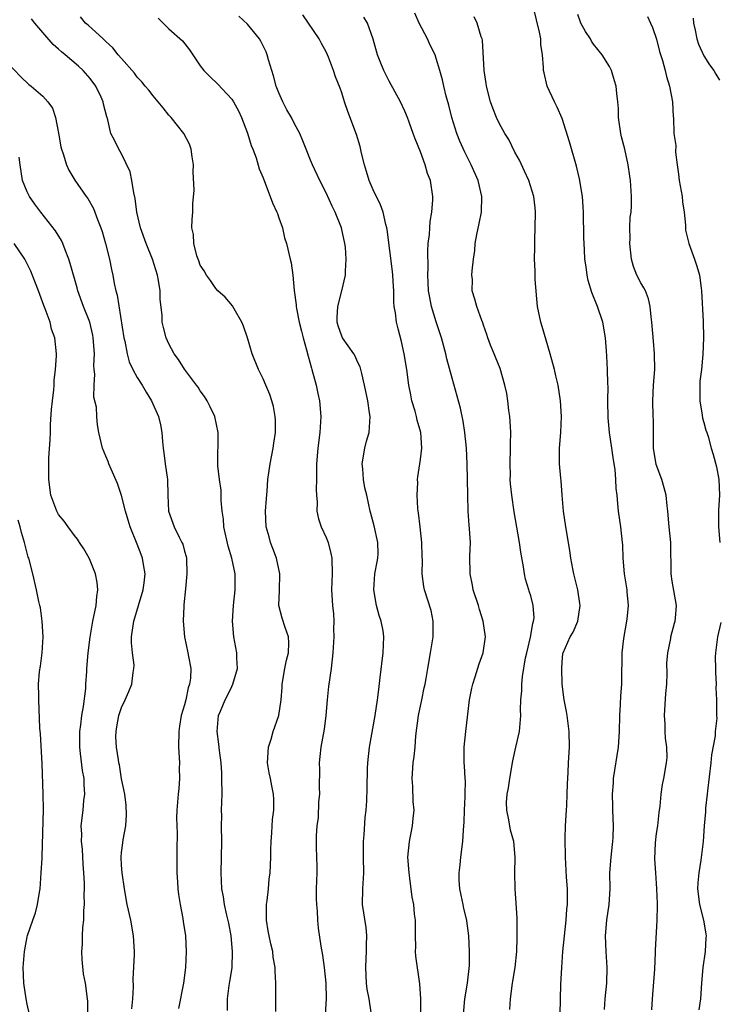
# Model space of a CAD drawing. Units: inches. Extents: x 2526000 to 2529000, y 1542000 to 1545000.
# Drawn here: x 2526142 to 2526231, y 1544210 to 1544335 of the extents above; entities that cross this region are included whole.
import ezdxf

# ---------------------------------------------------------------- set-up
doc = ezdxf.new("R2010")
doc.units = ezdxf.units.IN
doc.header["$MEASUREMENT"] = 0
doc.layers.add('LD25261542_2ft', color=95, linetype='Continuous')

msp = doc.modelspace()

# ---------------------------------------------------------------- linework, layer by layer
at = {"layer": 'LD25261542_2ft'}
for points, elevation in [([(2526204.36, 1544209.64), (2526204.43, 1544211), (2526204.7, 1544213), (2526204.75, 1544213.25), (2526205.02, 1544215), (2526205.22, 1544217), (2526205.26, 1544218.74), (2526205.29, 1544219.29), (2526205.27, 1544221.27), (2526205.16, 1544223.16), (2526205.03, 1544225), (2526204.98, 1544227), (2526205.01, 1544229), (2526204.86, 1544231), (2526204.45, 1544232.45), (2526204.23, 1544233.77), (2526203.95, 1544235), (2526203.94, 1544235.94), (2526204.01, 1544237), (2526204.19, 1544237.81), (2526204.34, 1544239), (2526204.73, 1544241.27), (2526205.13, 1544243), (2526205.56, 1544245), (2526205.73, 1544247), (2526205.72, 1544247.72), (2526205.76, 1544249), (2526205.87, 1544250.13), (2526205.88, 1544251), (2526205.96, 1544251.96), (2526206.36, 1544254.36), (2526206.5, 1544255), (2526206.99, 1544256.99), (2526207.28, 1544258.72), (2526207.37, 1544259), (2526207.42, 1544259.42), (2526207.32, 1544261), (2526207, 1544262.24), (2526206.82, 1544262.82), (2526206.76, 1544263), (2526206.36, 1544264.36), (2526206.21, 1544265), (2526206.09, 1544265.91), (2526205.76, 1544267.76), (2526205.59, 1544269), (2526204.89, 1544272.89), (2526204.59, 1544275), (2526204.45, 1544276.45), (2526204.41, 1544277), (2526204.42, 1544277.58), (2526204.4, 1544279), (2526204.45, 1544281), (2526204.45, 1544281.55), (2526204.47, 1544283), (2526204.4, 1544284.4), (2526204.35, 1544285), (2526204.22, 1544285.78), (2526204.08, 1544287), (2526203.95, 1544287.95), (2526203.71, 1544289), (2526203.11, 1544291.11), (2526202.54, 1544292.54), (2526202.34, 1544293), (2526201.9, 1544294.1), (2526201.56, 1544295), (2526201.44, 1544295.44), (2526201, 1544296.62), (2526200.91, 1544296.91), (2526200.78, 1544297.22), (2526200.16, 1544299), (2526199.92, 1544299.92), (2526199.58, 1544301), (2526199.59, 1544302.41), (2526199.54, 1544303), (2526199.55, 1544303.55), (2526199.72, 1544305), (2526199.89, 1544306.11), (2526199.94, 1544307), (2526200.14, 1544308.14), (2526200.46, 1544309.54), (2526200.74, 1544311), (2526200.79, 1544313), (2526200.31, 1544315), (2526199.45, 1544317), (2526198.63, 1544318.63), (2526198.01, 1544320.01), (2526197.62, 1544321), (2526196.98, 1544323), (2526196.58, 1544324.58), (2526196.26, 1544325.74), (2526195.97, 1544327), (2526195.8, 1544327.8), (2526195.47, 1544329), (2526195, 1544330.54), (2526194.84, 1544331), (2526194.23, 1544332.23), (2526193.88, 1544333), (2526192.82, 1544335), (2526192.28, 1544336.28)], 8154), ([(2526216.37, 1544209.63), (2526216.47, 1544211), (2526216.66, 1544213), (2526216.72, 1544215), (2526216.58, 1544217), (2526216.5, 1544219), (2526216.69, 1544221), (2526216.99, 1544223), (2526217.08, 1544225), (2526217.06, 1544227), (2526217.22, 1544229), (2526217.39, 1544230.61), (2526217.45, 1544231), (2526217.49, 1544231.49), (2526217.54, 1544233), (2526217.46, 1544235), (2526217.43, 1544235.43), (2526217.4, 1544237), (2526217.53, 1544238.47), (2526217.53, 1544239), (2526218.16, 1544243), (2526218.29, 1544245), (2526218.32, 1544247), (2526218.43, 1544248.43), (2526218.47, 1544249.53), (2526218.59, 1544251), (2526218.58, 1544252.58), (2526218.6, 1544253), (2526218.64, 1544253.36), (2526218.63, 1544255), (2526218.82, 1544256.82), (2526219.25, 1544259.25), (2526219.42, 1544261), (2526219.26, 1544262.74), (2526219.26, 1544263), (2526218.91, 1544265), (2526218.74, 1544267), (2526218.69, 1544268.69), (2526218.67, 1544269), (2526218.44, 1544271), (2526218.16, 1544273), (2526218.09, 1544273.91), (2526217.98, 1544275), (2526217.87, 1544275.87), (2526217.83, 1544277), (2526217.73, 1544278.27), (2526217.53, 1544279.53), (2526217.33, 1544281), (2526217.03, 1544283), (2526216.85, 1544284.85), (2526216.8, 1544287), (2526216.83, 1544288.83), (2526216.81, 1544289.19), (2526216.78, 1544291), (2526216.69, 1544292.69), (2526216.62, 1544293.38), (2526216.5, 1544295), (2526216.17, 1544297), (2526215.49, 1544299), (2526214.76, 1544300.76), (2526214.32, 1544302.32), (2526214.16, 1544303), (2526214.03, 1544304.03), (2526213.89, 1544305), (2526213.82, 1544306.18), (2526213.75, 1544307.75), (2526213.75, 1544309), (2526213.71, 1544309.71), (2526213.73, 1544311), (2526213.66, 1544311.66), (2526213.57, 1544313), (2526213.21, 1544315.21), (2526212.83, 1544316.83), (2526211.94, 1544319.94), (2526211, 1544322.88), (2526210.35, 1544324.35), (2526210.02, 1544325), (2526209.11, 1544327), (2526208.7, 1544328.7), (2526208.64, 1544329), (2526208.64, 1544329.36), (2526208.51, 1544331), (2526208.3, 1544332.3), (2526208.28, 1544333), (2526208.13, 1544333.87), (2526207.34, 1544337)], 8158), ([(2526222.41, 1544209.59), (2526222.49, 1544211), (2526222.77, 1544214.77), (2526222.88, 1544216.88), (2526222.87, 1544217.13), (2526223.08, 1544221), (2526223.13, 1544222.87), (2526223.11, 1544223.11), (2526223.05, 1544225), (2526222.89, 1544227), (2526222.76, 1544228.76), (2526222.85, 1544230.85), (2526223, 1544232.02), (2526223.15, 1544233), (2526223.33, 1544234.67), (2526223.47, 1544235.47), (2526223.58, 1544237), (2526223.75, 1544238.25), (2526223.92, 1544239), (2526224.28, 1544241), (2526224.33, 1544241.67), (2526224.32, 1544243), (2526224.14, 1544244.14), (2526224.09, 1544245), (2526224.07, 1544245.93), (2526223.99, 1544247), (2526224.18, 1544249.82), (2526224.29, 1544251), (2526224.36, 1544252.36), (2526224.32, 1544253.68), (2526224.43, 1544255), (2526224.81, 1544256.81), (2526224.83, 1544257), (2526225.27, 1544258.73), (2526225.35, 1544259), (2526225.4, 1544259.4), (2526225.52, 1544261), (2526225, 1544264.07), (2526224.87, 1544265), (2526224.82, 1544269), (2526224.6, 1544271), (2526224.41, 1544273), (2526224.33, 1544273.67), (2526224.21, 1544275), (2526223.97, 1544275.97), (2526223.65, 1544277), (2526222.93, 1544278.93), (2526222.62, 1544281), (2526222.59, 1544281.41), (2526222.61, 1544284.61), (2526222.58, 1544285), (2526222.54, 1544287), (2526222.62, 1544289), (2526222.76, 1544291), (2526222.73, 1544293), (2526222.59, 1544294.59), (2526222.41, 1544297), (2526222.31, 1544297.69), (2526222.2, 1544299), (2526221.96, 1544299.96), (2526221.57, 1544301), (2526221.38, 1544301.38), (2526221, 1544302.01), (2526220.51, 1544303), (2526220.07, 1544304.07), (2526219.83, 1544305), (2526219.59, 1544307), (2526219.64, 1544307.64), (2526219.61, 1544309), (2526219.64, 1544310.36), (2526219.75, 1544311), (2526219.8, 1544311.8), (2526219.82, 1544313), (2526219.69, 1544315), (2526219.58, 1544315.58), (2526219.4, 1544317), (2526218.97, 1544319), (2526218.56, 1544320.56), (2526218.47, 1544321), (2526218.17, 1544323), (2526218.16, 1544324.16), (2526218.08, 1544325), (2526217.93, 1544326.07), (2526217.85, 1544327), (2526217.67, 1544327.67), (2526217.26, 1544329), (2526217, 1544329.5), (2526216.1, 1544331), (2526215, 1544332.35), (2526214.73, 1544332.73), (2526214.59, 1544333), (2526213.97, 1544333.97), (2526213.36, 1544335), (2526213.27, 1544335.27), (2526213, 1544336.12)], 8160), ([(2526168.46, 1544209.54), (2526168.45, 1544211), (2526168.69, 1544212.69), (2526168.78, 1544213.22), (2526169.04, 1544214.96), (2526169.11, 1544217), (2526168.94, 1544219), (2526168.63, 1544220.63), (2526168.38, 1544221.62), (2526168.08, 1544223), (2526167.96, 1544223.96), (2526167.76, 1544225), (2526167.67, 1544227), (2526167.74, 1544231), (2526167.71, 1544233), (2526167.73, 1544234.27), (2526167.71, 1544235), (2526167.78, 1544237), (2526167.76, 1544239), (2526167.73, 1544239.73), (2526167.64, 1544241), (2526167.43, 1544242.57), (2526167.37, 1544243.37), (2526167.15, 1544245), (2526167.34, 1544247), (2526167.56, 1544247.56), (2526168.17, 1544249), (2526168.46, 1544249.54), (2526169, 1544250.7), (2526169.16, 1544251), (2526169.73, 1544253), (2526169.66, 1544254.34), (2526169.65, 1544255), (2526169.25, 1544257), (2526169.09, 1544259), (2526169.22, 1544261), (2526169.43, 1544263), (2526169.43, 1544265), (2526169.01, 1544267), (2526168.54, 1544268.54), (2526168.02, 1544271), (2526167.96, 1544271.96), (2526167.8, 1544273), (2526167.66, 1544274.34), (2526167.66, 1544275.66), (2526167.46, 1544277), (2526167.24, 1544278.76), (2526167.26, 1544283), (2526166.85, 1544285), (2526166.26, 1544286.26), (2526165.88, 1544287), (2526165.56, 1544287.55), (2526165, 1544288.28), (2526164.73, 1544288.73), (2526164.53, 1544289), (2526163, 1544291.03), (2526162.25, 1544292.25), (2526161.7, 1544293), (2526161, 1544294.27), (2526160.67, 1544295), (2526160.32, 1544296.32), (2526160.18, 1544297), (2526160.16, 1544297.84), (2526159.91, 1544299.91), (2526159.89, 1544301), (2526159.69, 1544302.31), (2526159.56, 1544303), (2526158.95, 1544305), (2526158.11, 1544307), (2526157.39, 1544309), (2526156.94, 1544311), (2526156.72, 1544312.72), (2526156.54, 1544313.46), (2526156.31, 1544315), (2526156.1, 1544316.1), (2526155, 1544318.39), (2526154.64, 1544319), (2526154.12, 1544320.12), (2526153.65, 1544321), (2526153.26, 1544322.74), (2526153.16, 1544323), (2526153.11, 1544323.11), (2526152.71, 1544324.71), (2526152.67, 1544325), (2526152.41, 1544325.59), (2526151.72, 1544327), (2526151, 1544327.97), (2526150.13, 1544329), (2526149.54, 1544329.54), (2526147.82, 1544331), (2526147.37, 1544331.37), (2526147, 1544331.71), (2526146.29, 1544332.29), (2526145, 1544333.83), (2526143.98, 1544335), (2526143.56, 1544335.56)], 8142), ([(2526174.59, 1544209.41), (2526174.59, 1544211), (2526174.61, 1544213), (2526174.53, 1544214.53), (2526174.54, 1544215), (2526174.28, 1544216.28), (2526174.21, 1544217), (2526173.99, 1544218.01), (2526173.74, 1544219), (2526173.65, 1544219.65), (2526173.42, 1544221), (2526173.44, 1544221.44), (2526173.43, 1544223), (2526173.5, 1544223.5), (2526173.66, 1544225), (2526173.78, 1544226.22), (2526173.88, 1544227), (2526173.96, 1544229), (2526173.97, 1544229.97), (2526174.01, 1544231), (2526174.1, 1544232.1), (2526174.2, 1544233.8), (2526174.35, 1544235), (2526174.35, 1544236.35), (2526174.32, 1544237), (2526174.08, 1544238.08), (2526173.92, 1544239), (2526173.74, 1544239.74), (2526173.55, 1544241), (2526173.68, 1544243), (2526174.02, 1544244.02), (2526174.29, 1544245), (2526175.01, 1544247), (2526175.3, 1544249), (2526175.4, 1544250.6), (2526175.4, 1544251), (2526175.74, 1544253), (2526175.97, 1544254.03), (2526176.23, 1544255), (2526176.27, 1544256.27), (2526176.23, 1544257), (2526175.78, 1544258.22), (2526175.4, 1544259.4), (2526175.01, 1544261), (2526175.08, 1544262.92), (2526175.12, 1544265), (2526174.68, 1544267), (2526174.23, 1544268.23), (2526173.92, 1544269), (2526173.74, 1544269.74), (2526173.38, 1544271), (2526173.31, 1544273), (2526173.42, 1544274.58), (2526173.51, 1544275.51), (2526173.6, 1544277), (2526173.88, 1544279), (2526174.29, 1544281), (2526174.37, 1544281.63), (2526174.57, 1544283), (2526174.57, 1544284.57), (2526174.54, 1544285), (2526174.3, 1544286.3), (2526174.11, 1544287), (2526173.83, 1544287.82), (2526173.34, 1544289), (2526173, 1544289.79), (2526172.42, 1544291), (2526171.62, 1544293), (2526171, 1544295), (2526170.49, 1544296.49), (2526170.27, 1544297), (2526169.3, 1544298.7), (2526169.09, 1544299.09), (2526168.17, 1544300.17), (2526167.23, 1544301), (2526167, 1544301.27), (2526166.31, 1544302.31), (2526165.78, 1544303), (2526165.52, 1544303.52), (2526165, 1544304.27), (2526164.81, 1544304.81), (2526164.73, 1544305), (2526164.58, 1544305.42), (2526164.17, 1544307), (2526164.14, 1544308.14), (2526163.94, 1544309), (2526163.96, 1544310.04), (2526164.05, 1544311), (2526164.05, 1544312.05), (2526164.22, 1544313.78), (2526164.11, 1544316.11), (2526164.13, 1544317), (2526163.98, 1544318.02), (2526163.86, 1544319), (2526163.62, 1544319.62), (2526162.9, 1544321), (2526161.3, 1544323), (2526161, 1544323.33), (2526160.27, 1544324.26), (2526159, 1544325.78), (2526158.48, 1544326.48), (2526158.02, 1544327), (2526157.57, 1544327.57), (2526157, 1544328.14), (2526156.64, 1544328.64), (2526155, 1544330.5), (2526154.58, 1544331), (2526153.89, 1544331.89), (2526153, 1544332.69), (2526152.85, 1544332.85), (2526152.65, 1544333), (2526150.75, 1544334.75), (2526150.43, 1544335), (2526149.8, 1544335.8)], 8144), ([(2526159.66, 1544335.66), (2526160.27, 1544335), (2526161, 1544334.31), (2526162.76, 1544332.76), (2526163.64, 1544331.64), (2526165, 1544329.57), (2526165.44, 1544329), (2526166.22, 1544328.22), (2526167.24, 1544327.24), (2526169, 1544325.37), (2526169.23, 1544325), (2526169.86, 1544323.86), (2526170.24, 1544323), (2526171, 1544321.04), (2526171.48, 1544319.48), (2526171.68, 1544319), (2526172.1, 1544317.9), (2526172.49, 1544316.49), (2526173, 1544315.35), (2526174.19, 1544312.19), (2526174.74, 1544311), (2526174.8, 1544310.8), (2526175, 1544310.27), (2526175.44, 1544309), (2526175.73, 1544307.73), (2526175.98, 1544307), (2526176.42, 1544305), (2526176.54, 1544304.54), (2526176.75, 1544303), (2526176.95, 1544301.05), (2526177.21, 1544299.21), (2526177.21, 1544299), (2526177.24, 1544298.76), (2526177.58, 1544297), (2526177.85, 1544295.85), (2526178.07, 1544295), (2526178.51, 1544293.49), (2526178.7, 1544292.7), (2526179.14, 1544291.14), (2526179.19, 1544291), (2526179.72, 1544289), (2526179.95, 1544287.95), (2526180.14, 1544287), (2526180.32, 1544285), (2526180.21, 1544283), (2526179.94, 1544281), (2526179.78, 1544279), (2526179.78, 1544277), (2526179.74, 1544275.74), (2526179.77, 1544275), (2526179.86, 1544274.14), (2526179.84, 1544273), (2526180.02, 1544272.02), (2526180.37, 1544271), (2526181, 1544269.62), (2526181.26, 1544269), (2526181.6, 1544267.6), (2526181.74, 1544267), (2526181.76, 1544265), (2526181.7, 1544263), (2526181.82, 1544261), (2526181.93, 1544259.93), (2526181.98, 1544259), (2526181.95, 1544258.05), (2526181.97, 1544257), (2526181.84, 1544255), (2526181.63, 1544253), (2526181.31, 1544250.69), (2526181.15, 1544249), (2526180.98, 1544247), (2526180.74, 1544245.26), (2526180.31, 1544243), (2526180.18, 1544241.82), (2526180.11, 1544241), (2526180.16, 1544240.16), (2526180.11, 1544237.89), (2526180.14, 1544237), (2526180.05, 1544236.05), (2526179.97, 1544234.03), (2526179.81, 1544233), (2526179.74, 1544231.74), (2526179.72, 1544231), (2526179.73, 1544230.27), (2526179.79, 1544229), (2526179.81, 1544227.81), (2526179.81, 1544227), (2526179.75, 1544225), (2526179.74, 1544223.74), (2526179.76, 1544223), (2526179.85, 1544222.15), (2526179.9, 1544221), (2526179.99, 1544219.99), (2526180.31, 1544217.69), (2526180.54, 1544216.54), (2526180.76, 1544215), (2526180.97, 1544213), (2526181, 1544211), (2526180.89, 1544209)], 8146), ([(2526186.74, 1544209.26), (2526186.49, 1544211), (2526186.23, 1544212.23), (2526186.15, 1544213), (2526186.03, 1544215), (2526186.11, 1544216.11), (2526186.13, 1544217), (2526186.12, 1544217.88), (2526186.18, 1544219), (2526186.07, 1544220.07), (2526185.63, 1544223), (2526185.67, 1544225), (2526185.79, 1544227), (2526185.76, 1544229), (2526185.76, 1544231), (2526185.84, 1544231.84), (2526185.95, 1544234.05), (2526186.08, 1544235), (2526186.16, 1544236.16), (2526186.22, 1544237.78), (2526186.27, 1544240.27), (2526186.32, 1544241), (2526186.52, 1544243), (2526187.23, 1544247), (2526187.53, 1544249), (2526187.69, 1544250.31), (2526187.86, 1544251.86), (2526188.27, 1544255), (2526188.35, 1544257), (2526188.24, 1544257.76), (2526188.01, 1544259), (2526187.74, 1544259.74), (2526187.41, 1544261), (2526187.05, 1544263), (2526187.21, 1544265), (2526187.47, 1544266.53), (2526187.57, 1544267), (2526187.6, 1544267.6), (2526187.59, 1544269), (2526187.1, 1544271.1), (2526186.69, 1544272.69), (2526186.6, 1544273), (2526186.16, 1544275), (2526185.93, 1544275.93), (2526185.74, 1544277), (2526185.65, 1544278.35), (2526185.56, 1544279), (2526185.9, 1544281), (2526186.12, 1544281.88), (2526186.45, 1544283), (2526186.59, 1544285), (2526186.53, 1544285.47), (2526186.29, 1544287), (2526185.89, 1544289), (2526185.52, 1544290.48), (2526185.41, 1544291), (2526185.32, 1544291.32), (2526185, 1544291.96), (2526184.68, 1544292.68), (2526184.51, 1544293), (2526183.1, 1544295), (2526183, 1544295.21), (2526182.55, 1544296.55), (2526182.42, 1544297), (2526182.41, 1544297.59), (2526182.49, 1544299), (2526183, 1544301), (2526183.48, 1544303), (2526183.47, 1544303.47), (2526183.56, 1544305), (2526183.45, 1544306.55), (2526183.39, 1544307), (2526182.95, 1544309), (2526182.14, 1544311), (2526181.76, 1544311.76), (2526181, 1544313.46), (2526180.22, 1544315), (2526179.25, 1544317), (2526179, 1544317.59), (2526178.45, 1544319), (2526178.06, 1544320.06), (2526177.67, 1544321), (2526177, 1544322.22), (2526176.6, 1544323), (2526176.01, 1544324.01), (2526175.51, 1544325), (2526175, 1544326.17), (2526174.67, 1544327), (2526174.32, 1544328.32), (2526174.08, 1544329), (2526173.67, 1544330.33), (2526173.51, 1544331), (2526173.37, 1544331.37), (2526173, 1544332.15), (2526172.72, 1544332.72), (2526172.53, 1544333), (2526171, 1544334.87), (2526169.92, 1544335.92)], 8148), ([(2526193.05, 1544209), (2526193.02, 1544211.02), (2526192.89, 1544212.89), (2526192.41, 1544216.41), (2526192.38, 1544217), (2526192.39, 1544217.61), (2526192.35, 1544219), (2526192.38, 1544220.38), (2526192.34, 1544221), (2526192.25, 1544221.75), (2526192.14, 1544223), (2526191.94, 1544223.94), (2526191.66, 1544226.34), (2526191.54, 1544227), (2526191.39, 1544229), (2526191.59, 1544231), (2526191.99, 1544233), (2526192.08, 1544233.92), (2526192.17, 1544235), (2526192.07, 1544236.07), (2526192, 1544238), (2526191.94, 1544239), (2526192.08, 1544241), (2526192.19, 1544241.81), (2526192.31, 1544243), (2526192.41, 1544244.41), (2526192.73, 1544247), (2526193.16, 1544249), (2526193.46, 1544250.54), (2526193.58, 1544251), (2526193.72, 1544251.72), (2526193.91, 1544253), (2526194.27, 1544255), (2526194.61, 1544257), (2526194.59, 1544257.41), (2526194.61, 1544259), (2526194.34, 1544260.34), (2526193.49, 1544263), (2526193.4, 1544263.4), (2526193.2, 1544265), (2526193.23, 1544266.77), (2526193.21, 1544267.21), (2526193.18, 1544269), (2526192.97, 1544271), (2526192.76, 1544272.76), (2526192.71, 1544273), (2526192.67, 1544273.33), (2526192.57, 1544275), (2526192.64, 1544276.64), (2526192.62, 1544277), (2526192.64, 1544277.36), (2526193, 1544279.57), (2526193.16, 1544281), (2526193.03, 1544282.97), (2526192.55, 1544284.55), (2526192.48, 1544285), (2526192.3, 1544285.7), (2526191.91, 1544287), (2526191.75, 1544287.76), (2526191.53, 1544289), (2526191.25, 1544291), (2526190.93, 1544293), (2526190.57, 1544294.57), (2526190.15, 1544296.15), (2526189.94, 1544297), (2526189.82, 1544298.18), (2526189.65, 1544299), (2526189.59, 1544299.59), (2526189.59, 1544301), (2526189.55, 1544301.55), (2526189.49, 1544303), (2526189.45, 1544303.45), (2526188.77, 1544308.77), (2526188.72, 1544309), (2526188.6, 1544309.4), (2526188.25, 1544311), (2526187.93, 1544311.93), (2526187, 1544313.82), (2526186.48, 1544315), (2526186.15, 1544316.15), (2526185.88, 1544317), (2526185.51, 1544318.49), (2526185.32, 1544319.32), (2526184.84, 1544320.84), (2526183.78, 1544323.78), (2526183.35, 1544325), (2526183, 1544326.14), (2526182.77, 1544326.77), (2526182.18, 1544328.18), (2526181.93, 1544329), (2526181.29, 1544330.71), (2526181.17, 1544331), (2526181, 1544331.35), (2526180.41, 1544332.41), (2526180.12, 1544333), (2526178.05, 1544336.05)], 8150), ([(2526198.48, 1544209), (2526198.61, 1544211), (2526198.97, 1544213), (2526199.23, 1544215.23), (2526199.24, 1544217), (2526199.15, 1544219), (2526198.9, 1544220.9), (2526198.89, 1544221), (2526198.49, 1544222.49), (2526198.42, 1544223), (2526198.16, 1544224.16), (2526198, 1544225), (2526197.91, 1544226.09), (2526197.89, 1544227), (2526198.05, 1544228.05), (2526198.12, 1544229), (2526198.39, 1544231), (2526198.45, 1544232.45), (2526198.51, 1544233), (2526198.54, 1544233.46), (2526198.58, 1544235), (2526198.68, 1544236.68), (2526198.67, 1544237), (2526198.7, 1544238.7), (2526198.67, 1544239), (2526198.6, 1544240.6), (2526198.56, 1544241), (2526198.54, 1544241.46), (2526198.55, 1544243), (2526198.74, 1544245), (2526199.22, 1544249), (2526199.53, 1544250.47), (2526199.63, 1544251), (2526199.93, 1544251.93), (2526200.44, 1544253.56), (2526200.95, 1544255), (2526201.24, 1544257), (2526200.98, 1544259), (2526200.48, 1544260.48), (2526200.35, 1544261), (2526199.7, 1544263), (2526199.6, 1544263.6), (2526199.31, 1544265), (2526199.28, 1544267.28), (2526199.33, 1544269), (2526199.24, 1544270.76), (2526199.19, 1544271.19), (2526199.07, 1544273), (2526198.99, 1544275), (2526198.93, 1544279), (2526198.84, 1544281), (2526198.64, 1544283), (2526198.43, 1544284.43), (2526198.06, 1544286.06), (2526197, 1544289.88), (2526196.35, 1544292.35), (2526196.22, 1544293), (2526195.68, 1544295), (2526195, 1544297.05), (2526194.39, 1544299), (2526194.16, 1544300.16), (2526194.02, 1544301), (2526193.95, 1544302.05), (2526193.91, 1544303), (2526193.95, 1544303.95), (2526193.92, 1544306.08), (2526193.99, 1544307), (2526194.14, 1544308.14), (2526194.17, 1544309), (2526194.21, 1544309.79), (2526194.44, 1544311), (2526194.57, 1544312.57), (2526194.57, 1544313), (2526194.25, 1544315), (2526193.9, 1544315.9), (2526193.6, 1544317), (2526193, 1544318.67), (2526192.3, 1544320.3), (2526192.08, 1544321), (2526191.56, 1544322.44), (2526191.35, 1544323), (2526191, 1544323.84), (2526190.45, 1544325), (2526189, 1544327.65), (2526188.33, 1544329), (2526187.88, 1544330.12), (2526187.53, 1544331), (2526186.97, 1544332.97), (2526186.24, 1544335), (2526185.78, 1544335.78)], 8152), ([(2526210.74, 1544209), (2526210.78, 1544211), (2526210.84, 1544212.84), (2526210.94, 1544215), (2526211.07, 1544217), (2526211.52, 1544221), (2526211.61, 1544222.39), (2526211.68, 1544223), (2526211.69, 1544223.69), (2526211.67, 1544225), (2526211.55, 1544226.45), (2526211.41, 1544229), (2526211.4, 1544231.4), (2526211.44, 1544233), (2526211.54, 1544235), (2526211.59, 1544235.59), (2526211.65, 1544237), (2526211.66, 1544238.34), (2526211.78, 1544239.78), (2526211.81, 1544241), (2526211.92, 1544243), (2526211.89, 1544245), (2526211.63, 1544247), (2526211.54, 1544247.54), (2526211.25, 1544249), (2526211.02, 1544250.98), (2526210.95, 1544253), (2526211, 1544253.8), (2526211.1, 1544254.89), (2526211.13, 1544255), (2526212.02, 1544257), (2526212.41, 1544257.6), (2526212.99, 1544259), (2526213.3, 1544261), (2526213.24, 1544261.24), (2526212.97, 1544263), (2526212.49, 1544265), (2526212.36, 1544265.64), (2526212.12, 1544267), (2526211.98, 1544267.98), (2526211.47, 1544271), (2526211.17, 1544273), (2526210.99, 1544275), (2526210.86, 1544276.86), (2526210.81, 1544277.19), (2526210.68, 1544279), (2526210.68, 1544281), (2526210.84, 1544283), (2526210.91, 1544285), (2526210.79, 1544287), (2526210.48, 1544289), (2526210.19, 1544290.19), (2526210.01, 1544291), (2526209.48, 1544293), (2526208.46, 1544296.46), (2526208.28, 1544297), (2526207.86, 1544299), (2526207.58, 1544302.42), (2526207.55, 1544303.55), (2526207.49, 1544305), (2526207.52, 1544306.48), (2526207.51, 1544307.51), (2526207.57, 1544309), (2526207.59, 1544311), (2526207.55, 1544311.55), (2526207.39, 1544313), (2526206.78, 1544315), (2526206.22, 1544316.22), (2526205.58, 1544317.58), (2526205, 1544318.62), (2526204.22, 1544320.22), (2526203.73, 1544321), (2526203, 1544322.31), (2526202.66, 1544323), (2526202.2, 1544324.2), (2526201.91, 1544325), (2526201.4, 1544327), (2526201.36, 1544327.36), (2526201.1, 1544329), (2526200.87, 1544332.87), (2526200.83, 1544333), (2526200.71, 1544333.29), (2526200.2, 1544335), (2526199.81, 1544335.81)], 8156), ([(2526221.86, 1544335.86), (2526222.23, 1544335), (2526222.48, 1544334.48), (2526222.98, 1544332.98), (2526223.39, 1544331.39), (2526223.75, 1544330.25), (2526224.08, 1544329), (2526224.24, 1544328.24), (2526224.65, 1544327), (2526225.04, 1544325), (2526225.11, 1544323.11), (2526225.13, 1544323), (2526225.21, 1544321), (2526225.45, 1544319.45), (2526225.4, 1544318.6), (2526225.6, 1544317), (2526225.8, 1544315.8), (2526225.87, 1544315), (2526226.23, 1544313), (2526226.3, 1544312.3), (2526226.49, 1544311), (2526226.66, 1544309.34), (2526226.68, 1544308.68), (2526227.09, 1544307), (2526227.82, 1544305), (2526228.11, 1544304.11), (2526228.45, 1544303), (2526228.67, 1544301.33), (2526228.72, 1544301), (2526228.91, 1544297.09), (2526228.95, 1544295), (2526228.89, 1544292.89), (2526228.71, 1544291), (2526228.51, 1544289.49), (2526228.48, 1544288.48), (2526228.48, 1544287), (2526228.81, 1544285.19), (2526228.82, 1544284.82), (2526229, 1544284.26), (2526229.26, 1544283.26), (2526229.38, 1544283), (2526229.54, 1544282.46), (2526229.93, 1544281), (2526230.18, 1544280.18), (2526230.6, 1544278.6), (2526230.93, 1544277), (2526231.01, 1544275), (2526230.88, 1544273.12), (2526230.87, 1544271), (2526231.04, 1544269)], 8162), ([(2526227.66, 1544335.66), (2526227.71, 1544335), (2526227.89, 1544334.11), (2526228.12, 1544333), (2526228.34, 1544332.34), (2526229, 1544330.87), (2526229.73, 1544329.73), (2526230.28, 1544329), (2526230.53, 1544328.53), (2526231, 1544327.75)], 8164), ([(2526139.47, 1544331), (2526142.19, 1544328.19), (2526143.23, 1544327.23), (2526143.52, 1544327), (2526145, 1544325.73), (2526145.64, 1544325), (2526146.21, 1544324.21), (2526146.61, 1544323), (2526147, 1544321.05), (2526147.3, 1544319.3), (2526147.37, 1544319), (2526147.6, 1544318.4), (2526148, 1544317), (2526148.32, 1544316.32), (2526149.07, 1544315.07), (2526150.51, 1544313), (2526150.72, 1544312.72), (2526151.44, 1544311.44), (2526151.61, 1544311), (2526151.94, 1544310.06), (2526152.36, 1544309), (2526152.52, 1544308.52), (2526152.97, 1544307), (2526153.48, 1544305), (2526153.72, 1544303.72), (2526153.88, 1544303), (2526154.06, 1544301.94), (2526154.26, 1544301), (2526154.45, 1544300.45), (2526155.3, 1544295), (2526155.4, 1544294.6), (2526155.7, 1544293), (2526155.97, 1544291.97), (2526156.44, 1544291), (2526157, 1544289.96), (2526157.61, 1544289), (2526158.11, 1544288.11), (2526158.81, 1544287), (2526159.68, 1544285), (2526159.95, 1544283.95), (2526160.12, 1544283), (2526160.19, 1544281.82), (2526160.29, 1544281), (2526160.39, 1544280.39), (2526160.53, 1544279), (2526160.82, 1544277), (2526160.88, 1544275), (2526160.96, 1544273), (2526161.67, 1544271), (2526162.33, 1544269.67), (2526162.68, 1544269), (2526162.77, 1544268.77), (2526163, 1544267.92), (2526163.22, 1544267.22), (2526163.26, 1544267), (2526163.31, 1544265), (2526163.11, 1544263.11), (2526162.93, 1544261.07), (2526162.9, 1544260.9), (2526162.82, 1544259), (2526163, 1544257), (2526163.44, 1544255), (2526163.5, 1544254.5), (2526163.79, 1544253), (2526163.76, 1544251.76), (2526163.65, 1544251), (2526163.47, 1544250.53), (2526163.16, 1544249), (2526163, 1544248.39), (2526162.58, 1544247), (2526162.35, 1544245.65), (2526162.26, 1544245), (2526162.25, 1544243), (2526162.35, 1544241), (2526162.33, 1544240.33), (2526162.35, 1544239), (2526162.26, 1544237.74), (2526162.18, 1544237), (2526162.02, 1544235), (2526162, 1544234), (2526162.02, 1544233), (2526162.06, 1544232.06), (2526162.04, 1544229.96), (2526162.04, 1544227), (2526162.12, 1544225.88), (2526162.17, 1544225), (2526162.25, 1544224.25), (2526162.45, 1544223), (2526162.77, 1544221.23), (2526162.82, 1544220.82), (2526163.11, 1544219), (2526163.22, 1544217), (2526163.13, 1544215), (2526162.87, 1544213), (2526162.23, 1544209.77)], 8140), ([(2526156.29, 1544209.71), (2526156.45, 1544211), (2526156.52, 1544212.52), (2526156.48, 1544213.52), (2526156.64, 1544216.64), (2526156.64, 1544217), (2526156.52, 1544219), (2526156.16, 1544221), (2526155.73, 1544223), (2526155.37, 1544225), (2526155.07, 1544227), (2526155, 1544227.97), (2526154.94, 1544229), (2526155, 1544229.58), (2526155.18, 1544230.82), (2526155.19, 1544231.19), (2526155.55, 1544233), (2526155.63, 1544234.37), (2526155.6, 1544235.6), (2526155.4, 1544237), (2526155, 1544238.97), (2526154.74, 1544240.74), (2526154.67, 1544241), (2526154.61, 1544241.39), (2526154.36, 1544243), (2526154.29, 1544244.29), (2526154.3, 1544245), (2526154.42, 1544245.58), (2526154.67, 1544247), (2526155, 1544248.05), (2526155.47, 1544249), (2526155.94, 1544250.06), (2526156.32, 1544251), (2526156.46, 1544252.46), (2526156.57, 1544253), (2526156.59, 1544253.41), (2526156.38, 1544255), (2526156.26, 1544256.26), (2526156.27, 1544257), (2526156.56, 1544259), (2526157.17, 1544261), (2526157.74, 1544263), (2526157.86, 1544263.86), (2526157.98, 1544265), (2526157.78, 1544266.22), (2526157.68, 1544267), (2526157.48, 1544267.48), (2526157, 1544268.81), (2526156.09, 1544271), (2526155.85, 1544271.85), (2526155.49, 1544273), (2526155, 1544274.96), (2526154.49, 1544276.49), (2526153.68, 1544278.32), (2526153.4, 1544279), (2526153.3, 1544279.3), (2526153, 1544279.98), (2526152.59, 1544281), (2526152.13, 1544283), (2526151.94, 1544283.94), (2526151.86, 1544285), (2526151.8, 1544286.2), (2526151.49, 1544287.49), (2526151.5, 1544289), (2526151.59, 1544290.41), (2526151.52, 1544291), (2526151.49, 1544291.49), (2526151.55, 1544293), (2526151.45, 1544294.55), (2526151.41, 1544295), (2526151.35, 1544295.35), (2526150.96, 1544297), (2526150.17, 1544299), (2526149.46, 1544301), (2526149.37, 1544301.37), (2526148.47, 1544304.47), (2526148.3, 1544305), (2526147.82, 1544306.18), (2526147.52, 1544307), (2526147.37, 1544307.37), (2526146.6, 1544308.6), (2526144.72, 1544311), (2526143.99, 1544311.99), (2526143.28, 1544313), (2526143, 1544313.58), (2526142.43, 1544315), (2526142.1, 1544317), (2526141.99, 1544317.99)], 8138), ([(2526150.7, 1544209), (2526150.71, 1544210.71), (2526150.69, 1544211), (2526150.41, 1544213), (2526150.18, 1544214.18), (2526149.98, 1544215.98), (2526149.95, 1544217), (2526150.03, 1544217.97), (2526150.04, 1544219), (2526150.08, 1544220.08), (2526150.19, 1544221), (2526150.21, 1544222.21), (2526150.27, 1544223), (2526150.26, 1544224.26), (2526150.28, 1544225), (2526150.28, 1544225.72), (2526150.22, 1544227), (2526150.13, 1544228.13), (2526150.02, 1544230.02), (2526149.9, 1544231), (2526149.94, 1544231.94), (2526149.88, 1544233), (2526150.13, 1544235), (2526150.22, 1544236.22), (2526150.34, 1544237), (2526150.23, 1544238.23), (2526150.23, 1544239), (2526150.04, 1544240.04), (2526149.8, 1544242.2), (2526149.69, 1544243), (2526149.68, 1544245), (2526149.81, 1544245.81), (2526149.94, 1544247), (2526150.17, 1544248.17), (2526150.46, 1544250.46), (2526150.48, 1544251), (2526150.6, 1544252.6), (2526150.59, 1544253), (2526150.75, 1544255), (2526150.99, 1544256.99), (2526151.34, 1544259), (2526151.76, 1544261), (2526151.85, 1544262.16), (2526151.99, 1544263), (2526151.91, 1544263.91), (2526151.7, 1544265), (2526151, 1544266.72), (2526150.87, 1544267), (2526150.19, 1544268.19), (2526149.66, 1544269), (2526149.42, 1544269.42), (2526149, 1544269.91), (2526148.2, 1544271), (2526147.71, 1544271.71), (2526147, 1544272.57), (2526146.76, 1544273), (2526146.03, 1544275), (2526145.74, 1544277), (2526145.77, 1544278.23), (2526145.76, 1544279.76), (2526145.94, 1544282.06), (2526145.95, 1544283), (2526145.98, 1544283.98), (2526146.11, 1544285.89), (2526146.21, 1544287), (2526146.39, 1544288.39), (2526146.42, 1544289), (2526146.42, 1544289.58), (2526146.62, 1544291), (2526146.74, 1544292.74), (2526146.73, 1544293), (2526146.52, 1544295), (2526146.1, 1544296.1), (2526145.91, 1544297), (2526145.3, 1544298.7), (2526145.13, 1544299.13), (2526144.43, 1544301), (2526144.05, 1544301.95), (2526143.47, 1544303.47), (2526142.69, 1544305), (2526141.37, 1544307)], 8136), ([(2526143.32, 1544209), (2526143, 1544210.31), (2526142.87, 1544211), (2526142.56, 1544213), (2526142.49, 1544215), (2526142.68, 1544217), (2526143, 1544218.87), (2526143.04, 1544219.04), (2526143.71, 1544221), (2526144.06, 1544221.94), (2526144.32, 1544223), (2526144.57, 1544224.57), (2526144.66, 1544225), (2526144.8, 1544227), (2526144.89, 1544228.89), (2526144.91, 1544229.09), (2526145.07, 1544235.07), (2526145.05, 1544237), (2526144.92, 1544240.92), (2526144.68, 1544244.68), (2526144.61, 1544245.39), (2526144.47, 1544249), (2526144.5, 1544249.5), (2526144.46, 1544251), (2526144.59, 1544252.59), (2526144.71, 1544253.29), (2526144.92, 1544255), (2526145.03, 1544257), (2526144.92, 1544259), (2526144.69, 1544260.69), (2526144.6, 1544261), (2526144.48, 1544261.52), (2526144.18, 1544263), (2526143.74, 1544265), (2526143.22, 1544267), (2526143.15, 1544267.15), (2526142.66, 1544269), (2526142.27, 1544270.27), (2526142.12, 1544271), (2526141.86, 1544271.86)], 8134), ([(2526231.18, 1544258.82), (2526230.74, 1544257), (2526230.68, 1544256.68), (2526230.5, 1544255), (2526230.46, 1544254.46), (2526230.49, 1544253), (2526230.48, 1544252.48), (2526230.56, 1544251), (2526230.55, 1544250.54), (2526230.63, 1544249), (2526230.63, 1544247), (2526230.66, 1544246.66), (2526230.44, 1544245), (2526230.43, 1544244.43), (2526229.98, 1544242.02), (2526229.89, 1544241), (2526229.46, 1544237.46), (2526229.43, 1544237), (2526229.23, 1544235.23), (2526229.22, 1544234.78), (2526229.06, 1544233), (2526228.9, 1544231), (2526228.64, 1544228.64), (2526228.38, 1544227), (2526228.25, 1544225.75), (2526228.21, 1544225), (2526228.45, 1544223), (2526228.98, 1544221), (2526229.28, 1544219.28), (2526229.3, 1544219), (2526229.26, 1544218.74), (2526229.16, 1544217), (2526228.88, 1544215), (2526228.72, 1544213), (2526228.6, 1544211), (2526228.39, 1544209.61)], 8162)]:
    msp.add_lwpolyline(points, dxfattribs=dict(at, elevation=elevation))

doc.saveas('drawing.dxf')
